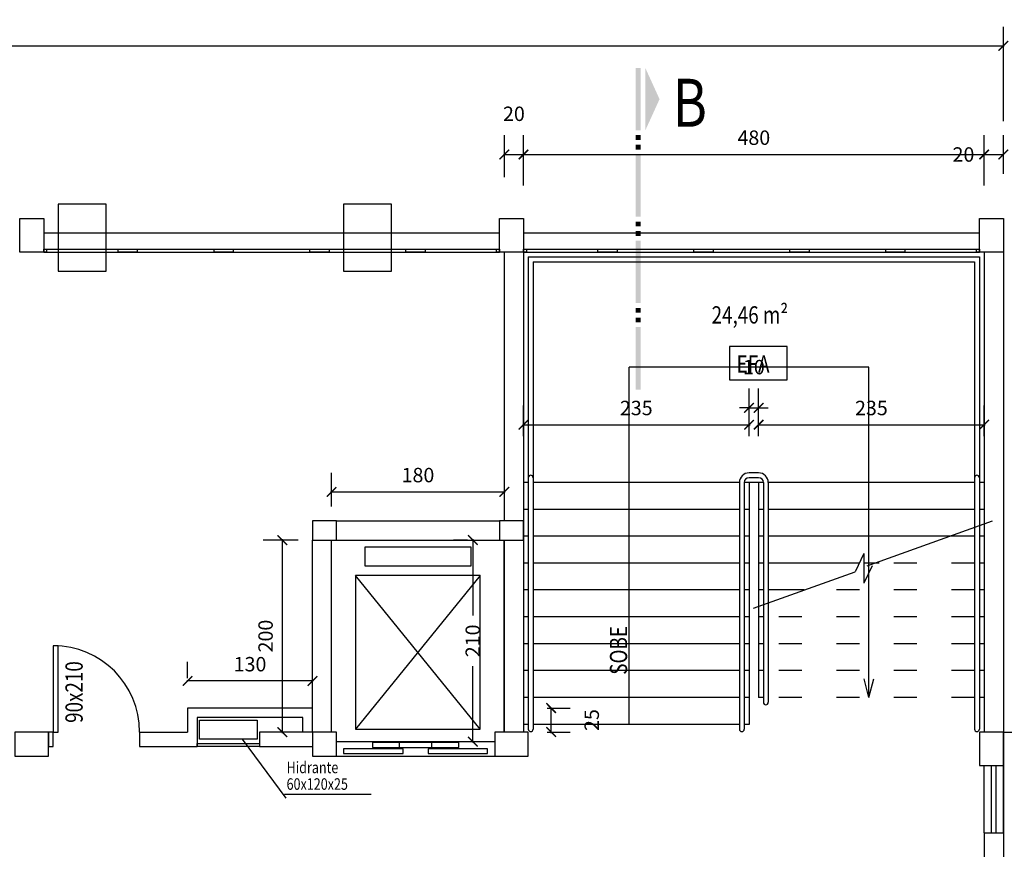
# Model space of a CAD drawing. Extents: x 3786 to 20691, y 1125 to 12147.
# Drawn here: x 5915 to 6941, y 5163 to 6027 of the extents above; entities that cross this region are included whole.
import ezdxf

# ---------------------------------------------------------------- set-up
doc = ezdxf.new("R2010")
doc.units = 0
doc.header["$LTSCALE"] = 4
doc.linetypes.add('ACAD_ISO03W100', pattern=[30, 12, -18])
doc.layers.get('0').update_dxf_attribs({"linetype": 'CONTINUOUS'})
doc.layers.get('DEFPOINTS').update_dxf_attribs({"linetype": 'CONTINUOUS'})
for name, color, linetype in [('ARQUITETONICO', 7, 'CONTINUOUS'), ('COTAS', 13, 'CONTINUOUS'), ('ESTRUTURA', 7, 'CONTINUOUS'), ('TEXTOS', 1, 'CONTINUOUS')]:
    doc.layers.add(name, color=color, linetype=linetype)
doc.styles.add('REGUA100', font='cityb___.ttf', dxfattribs={"width": 1.4})
doc.styles.add('REGUA200', font='cityb___.ttf', dxfattribs={"width": 1.4})
doc.styles.add('REGUA60', font='cityb___.ttf', dxfattribs={"width": 1.4})
doc.styles.add('REGUA80', font='cityb___.ttf', dxfattribs={"width": 1.4})
doc.dimstyles.get("Standard").update_dxf_attribs({"dimscale": 0, "dimtxt": 1.5, "dimasz": 1, "dimexe": 2, "dimexo": 1.5, "dimgap": 0.98, "dimtad": 1, "dimrnd": 0.5, "dimtxsty": 'REGUA60', "dimblk1": 'ARCHTICK', "dimblk2": 'ARCHTICK', "dimsah": 1, "dimcen": 4, "dimdle": 0.1, "dimclrd": 13, "dimclre": 13, "dimclrt": 2, "dimazin": 3, "dimtfac": 1, "dimtdec": 4, "dimtofl": 0, "dimtmove": 0, "dimatfit": 3, "dimtolj": 1, "dimtzin": 0})

# ---------------------------------------------------------------- blocks, each defined once
blk = doc.blocks.new('ALINHADECORTE')
at = {"color": 4}
blk.add_solid([(204.8, -137.5), (139.8, -137.5), (172.3, -122.7)], dxfattribs=at)
at = {"color": 4, "linetype": 'BYBLOCK'}
for points in [[(-65.2, -147.5), (-65.2, -142.5), (-130.2, -147.5), (-130.2, -142.5)], [(-55.2, -147.5), (-55.2, -142.5), (-60.2, -147.5), (-60.2, -142.5)], [(-45.2, -147.5), (-45.2, -142.5), (-50.2, -147.5), (-50.2, -142.5)], [(24.8, -147.5), (24.8, -142.5), (-40.2, -147.5), (-40.2, -142.5)], [(34.8, -147.5), (34.8, -142.5), (29.8, -147.5), (29.8, -142.5)], [(44.8, -147.5), (44.8, -142.5), (39.8, -147.5), (39.8, -142.5)], [(114.8, -147.5), (114.8, -142.5), (49.8, -147.5), (49.8, -142.5)], [(124.8, -147.5), (124.8, -142.5), (119.8, -147.5), (119.8, -142.5)], [(134.8, -147.5), (134.8, -142.5), (129.8, -147.5), (129.8, -142.5)], [(204.8, -147.5), (204.8, -142.5), (139.8, -147.5), (139.8, -142.5)]]:
    blk.add_solid(points, dxfattribs=at)
blk = doc.blocks.new('_ARCHTICK')
at = {"color": 0, "linetype": 'BYBLOCK', "const_width": 0.15}
blk.add_lwpolyline([(-0.5, -0.5), (0.5, 0.5)], dxfattribs=at)
blk = doc.blocks.new('*D97')
at = {"color": 13, "linetype": 'BYBLOCK'}
for p, q in [((6420.3, 5863), (6420.3, 5906.5)), ((6440.3, 5865), (6440.3, 5906.5)), ((6419.3, 5886.5), (6440.3, 5886.5))]:
    blk.add_line(p, q, dxfattribs=at)
at = {"layer": 'DEFPOINTS', "color": 0, "linetype": 'BYBLOCK'}
for p in [(6440.3, 5886.5), (6440.3, 5850), (6420.3, 5848)]:
    blk.add_point(p, dxfattribs=at)
at = {"color": 13, "linetype": 'BYBLOCK', "xscale": 10.00000021629309, "yscale": 10.00000021629309, "zscale": 10.00000021629309, "rotation": 180}
blk.add_blockref('_ARCHTICK', (6420.3, 5886.5), dxfattribs=at)
at = {"color": 13, "linetype": 'BYBLOCK', "xscale": 10.00000021629309, "yscale": 10.00000021629309, "zscale": 10.00000021629309}
blk.add_blockref('_ARCHTICK', (6440.3, 5886.5), dxfattribs=at)
at = {"color": 2, "linetype": 'BYBLOCK', "insert": (6430.3, 5928.9), "char_height": 15, "attachment_point": 5, "style": 'REGUA60'}
blk.add_mtext('\\A1;20', dxfattribs=at)
blk = doc.blocks.new('*D98')
at = {"color": 13, "linetype": 'BYBLOCK'}
for p, q in [((6440.3, 5854.3), (6440.3, 5906.5)), ((6920.3, 5854.3), (6920.3, 5906.5)), ((6439.3, 5886.5), (6921.3, 5886.5))]:
    blk.add_line(p, q, dxfattribs=at)
at = {"layer": 'DEFPOINTS', "color": 0, "linetype": 'BYBLOCK'}
for p in [(6920.3, 5886.5), (6440.3, 5839.3), (6920.3, 5839.3)]:
    blk.add_point(p, dxfattribs=at)
at = {"color": 13, "linetype": 'BYBLOCK', "xscale": 10.00000021629309, "yscale": 10.00000021629309, "zscale": 10.00000021629309, "rotation": 180}
blk.add_blockref('_ARCHTICK', (6440.3, 5886.5), dxfattribs=at)
at = {"color": 13, "linetype": 'BYBLOCK', "xscale": 10.00000021629309, "yscale": 10.00000021629309, "zscale": 10.00000021629309}
blk.add_blockref('_ARCHTICK', (6920.3, 5886.5), dxfattribs=at)
at = {"color": 2, "linetype": 'BYBLOCK', "insert": (6680.3, 5904), "char_height": 15, "attachment_point": 5, "style": 'REGUA60'}
blk.add_mtext('\\A1;480', dxfattribs=at)
blk = doc.blocks.new('*D100')
at = {"color": 13, "linetype": 'BYBLOCK'}
for p, q in [((6675.3, 5607.4), (6675.3, 5642.6)), ((6685.3, 5607.4), (6685.3, 5642.6)), ((6675.3, 5622.6), (6665.3, 5622.6)), ((6675.3, 5622.6), (6685.3, 5622.6)), ((6685.3, 5622.6), (6695.3, 5622.6))]:
    blk.add_line(p, q, dxfattribs=at)
at = {"layer": 'DEFPOINTS', "color": 0, "linetype": 'BYBLOCK'}
for p in [(6685.3, 5622.6), (6675.3, 5592.4), (6685.3, 5592.4)]:
    blk.add_point(p, dxfattribs=at)
at = {"color": 13, "linetype": 'BYBLOCK', "xscale": 10.00000021629309, "yscale": 10.00000021629309, "zscale": 10.00000021629309}
blk.add_blockref('_ARCHTICK', (6675.3, 5622.6), dxfattribs=at)
at = {"color": 13, "linetype": 'BYBLOCK', "xscale": 10.00000021629309, "yscale": 10.00000021629309, "zscale": 10.00000021629309, "rotation": 180}
blk.add_blockref('_ARCHTICK', (6685.3, 5622.6), dxfattribs=at)
at = {"color": 2, "linetype": 'BYBLOCK', "insert": (6680.3, 5665), "char_height": 15, "attachment_point": 5, "style": 'REGUA60'}
blk.add_mtext('\\A1;10', dxfattribs=at)
blk = doc.blocks.new('*D101')
at = {"color": 13, "linetype": 'BYBLOCK'}
for p, q in [((6685.3, 5593), (6685.3, 5625)), ((6920.3, 5593), (6920.3, 5625)), ((6684.3, 5605), (6921.3, 5605))]:
    blk.add_line(p, q, dxfattribs=at)
at = {"layer": 'DEFPOINTS', "color": 0, "linetype": 'BYBLOCK'}
for p in [(6920.3, 5605), (6685.3, 5578), (6920.3, 5578)]:
    blk.add_point(p, dxfattribs=at)
at = {"color": 13, "linetype": 'BYBLOCK', "xscale": 10.00000021629309, "yscale": 10.00000021629309, "zscale": 10.00000021629309, "rotation": 180}
blk.add_blockref('_ARCHTICK', (6685.3, 5605), dxfattribs=at)
at = {"color": 13, "linetype": 'BYBLOCK', "xscale": 10.00000021629309, "yscale": 10.00000021629309, "zscale": 10.00000021629309}
blk.add_blockref('_ARCHTICK', (6920.3, 5605), dxfattribs=at)
at = {"color": 2, "linetype": 'BYBLOCK', "insert": (6802.8, 5622.4), "char_height": 15, "attachment_point": 5, "style": 'REGUA60'}
blk.add_mtext('\\A1;235', dxfattribs=at)
blk = doc.blocks.new('*D102')
at = {"color": 13, "linetype": 'BYBLOCK'}
for p, q in [((6440.3, 5593), (6440.3, 5625)), ((6675.3, 5593), (6675.3, 5625)), ((6439.3, 5605), (6676.3, 5605))]:
    blk.add_line(p, q, dxfattribs=at)
at = {"layer": 'DEFPOINTS', "color": 0, "linetype": 'BYBLOCK'}
for p in [(6675.3, 5605), (6440.3, 5578), (6675.3, 5578)]:
    blk.add_point(p, dxfattribs=at)
at = {"color": 13, "linetype": 'BYBLOCK', "xscale": 10.00000021629309, "yscale": 10.00000021629309, "zscale": 10.00000021629309, "rotation": 180}
blk.add_blockref('_ARCHTICK', (6440.3, 5605), dxfattribs=at)
at = {"color": 13, "linetype": 'BYBLOCK', "xscale": 10.00000021629309, "yscale": 10.00000021629309, "zscale": 10.00000021629309}
blk.add_blockref('_ARCHTICK', (6675.3, 5605), dxfattribs=at)
at = {"color": 2, "linetype": 'BYBLOCK', "insert": (6557.8, 5622.4), "char_height": 15, "attachment_point": 5, "style": 'REGUA60'}
blk.add_mtext('\\A1;235', dxfattribs=at)
blk = doc.blocks.new('*D114')
at = {"color": 13, "linetype": 'BYBLOCK'}
for p, q in [((6465, 5309.8), (6489, 5309.8)), ((6469, 5283.8), (6469, 5309.8)), ((6465, 5284.8), (6489, 5284.8))]:
    blk.add_line(p, q, dxfattribs=at)
at = {"layer": 'DEFPOINTS', "color": 0, "linetype": 'BYBLOCK'}
for p in [(6450, 5309.8), (6469, 5309.8), (6450, 5284.8)]:
    blk.add_point(p, dxfattribs=at)
at = {"color": 13, "linetype": 'BYBLOCK', "xscale": 10.00000021629309, "yscale": 10.00000021629309, "zscale": 10.00000021629309}
for p, rotation in [((6469, 5309.8), 90), ((6469, 5284.8), 270)]:
    blk.add_blockref('_ARCHTICK', p, dxfattribs=dict(at, rotation=rotation))
at = {"color": 2, "linetype": 'BYBLOCK', "insert": (6511.4, 5297.3), "char_height": 15, "attachment_point": 5, "rotation": 90, "style": 'REGUA60'}
blk.add_mtext('\\A1;25', dxfattribs=at)
blk = doc.blocks.new('*D157')
at = {"color": 13, "linetype": 'BYBLOCK'}
for p, q in [((6920.3, 5866.5), (6920.3, 5906.5)), ((6940.3, 5866.5), (6940.3, 5906.5)), ((6919.3, 5886.5), (6940.3, 5886.5))]:
    blk.add_line(p, q, dxfattribs=at)
at = {"layer": 'DEFPOINTS', "color": 0, "linetype": 'BYBLOCK'}
for p in [(6940.3, 5886.5), (6920.3, 5851.5), (6940.3, 5851.5)]:
    blk.add_point(p, dxfattribs=at)
at = {"color": 13, "linetype": 'BYBLOCK', "xscale": 10.00000021629309, "yscale": 10.00000021629309, "zscale": 10.00000021629309, "rotation": 180}
blk.add_blockref('_ARCHTICK', (6920.3, 5886.5), dxfattribs=at)
at = {"color": 13, "linetype": 'BYBLOCK', "xscale": 10.00000021629309, "yscale": 10.00000021629309, "zscale": 10.00000021629309}
blk.add_blockref('_ARCHTICK', (6940.3, 5886.5), dxfattribs=at)
at = {"color": 2, "linetype": 'BYBLOCK', "insert": (6898.7, 5886.5), "char_height": 15, "attachment_point": 5, "style": 'REGUA60'}
blk.add_mtext('\\A1;20', dxfattribs=at)
blk = doc.blocks.new('*D160')
at = {"color": 13, "linetype": 'BYBLOCK'}
for p, q in [((3915.3, 5921.3), (3915.3, 6019.6)), ((6940.3, 5921.3), (6940.3, 6019.6)), ((3914.3, 5999.6), (6941.3, 5999.6))]:
    blk.add_line(p, q, dxfattribs=at)
at = {"layer": 'DEFPOINTS', "color": 0, "linetype": 'BYBLOCK'}
for p in [(6940.3, 5999.6), (3915.3, 5906.3), (6940.3, 5906.3)]:
    blk.add_point(p, dxfattribs=at)
at = {"color": 13, "linetype": 'BYBLOCK', "xscale": 10.00000021629309, "yscale": 10.00000021629309, "zscale": 10.00000021629309, "rotation": 180}
blk.add_blockref('_ARCHTICK', (3915.3, 5999.6), dxfattribs=at)
at = {"color": 13, "linetype": 'BYBLOCK', "xscale": 10.00000021629309, "yscale": 10.00000021629309, "zscale": 10.00000021629309}
blk.add_blockref('_ARCHTICK', (6940.3, 5999.6), dxfattribs=at)
at = {"color": 2, "linetype": 'BYBLOCK', "insert": (5427.8, 6017.1), "char_height": 15, "attachment_point": 5, "style": 'REGUA60'}
blk.add_mtext('\\A1;3025', dxfattribs=at)
blk = doc.blocks.new('*D238')
at = {"color": 13, "linetype": 'BYBLOCK'}
for p, q in [((6381.8, 5484.8), (6367.4, 5484.8)), ((6387.4, 5485.8), (6387.4, 5406.3)), ((6387.4, 5273.8), (6387.4, 5353.3)), ((6401.8, 5274.8), (6407.4, 5274.8))]:
    blk.add_line(p, q, dxfattribs=at)
at = {"layer": 'DEFPOINTS', "color": 0, "linetype": 'BYBLOCK'}
for p in [(6387.4, 5484.8), (6396.8, 5484.8), (6386.8, 5274.8)]:
    blk.add_point(p, dxfattribs=at)
at = {"color": 13, "linetype": 'BYBLOCK', "xscale": 10.00000021629309, "yscale": 10.00000021629309, "zscale": 10.00000021629309}
for p, rotation in [((6387.4, 5484.8), 90), ((6387.4, 5274.8), 270)]:
    blk.add_blockref('_ARCHTICK', p, dxfattribs=dict(at, rotation=rotation))
at = {"color": 2, "linetype": 'BYBLOCK', "insert": (6387.4, 5379.8), "char_height": 15, "attachment_point": 5, "rotation": 90, "style": 'REGUA60'}
blk.add_mtext('\\A1;210', dxfattribs=at)
blk = doc.blocks.new('A$C5DDD5B98')
at = {"layer": 'ARQUITETONICO', "color": 1}
for p, q in [((0, 20), (475, 20)), ((0, 17), (475, 17)), ((0, 0), (475, 0))]:
    blk.add_line(p, q, dxfattribs=at)
at = {"layer": 'ARQUITETONICO'}
for points in [[(0, 17), (3, 17), (3, 20), (0, 20)], [(77.5, 17), (97.5, 17), (97.5, 20), (77.5, 20)], [(177.5, 17), (197.5, 17), (197.5, 20), (177.5, 20)], [(277.5, 17), (297.5, 17), (297.5, 20), (277.5, 20)], [(377.5, 17), (397.5, 17), (397.5, 20), (377.5, 20)], [(472, 17), (475, 17), (475, 20), (472, 20)]]:
    blk.add_lwpolyline(points, close=True, dxfattribs=at)
blk = doc.blocks.new('*D256')
at = {"color": 13, "linetype": 'BYBLOCK'}
for p, q in [((6220.3, 5484.8), (6184, 5484.8)), ((6204, 5283.8), (6204, 5485.8)), ((6220.3, 5284.8), (6184, 5284.8))]:
    blk.add_line(p, q, dxfattribs=at)
at = {"layer": 'DEFPOINTS', "color": 0, "linetype": 'BYBLOCK'}
for p in [(6204, 5484.8), (6235.3, 5484.8), (6235.3, 5284.8)]:
    blk.add_point(p, dxfattribs=at)
at = {"color": 13, "linetype": 'BYBLOCK', "xscale": 10.00000021629307, "yscale": 10.00000021629307, "zscale": 10.00000021629307}
for p, rotation in [((6204, 5484.8), 90), ((6204, 5284.8), 270)]:
    blk.add_blockref('_ARCHTICK', p, dxfattribs=dict(at, rotation=rotation))
at = {"color": 2, "linetype": 'BYBLOCK', "insert": (6186.5, 5384.8), "char_height": 15, "attachment_point": 5, "rotation": 90, "style": 'REGUA60'}
blk.add_mtext('\\A1;200', dxfattribs=at)
blk = doc.blocks.new('*D257')
at = {"color": 13, "linetype": 'BYBLOCK'}
for p, q in [((6240.3, 5519.8), (6240.3, 5555)), ((6420.3, 5519.8), (6420.3, 5555)), ((6239.3, 5535), (6421.3, 5535))]:
    blk.add_line(p, q, dxfattribs=at)
at = {"layer": 'DEFPOINTS', "color": 0, "linetype": 'BYBLOCK'}
for p in [(6420.3, 5535), (6240.3, 5504.8), (6420.3, 5504.8)]:
    blk.add_point(p, dxfattribs=at)
at = {"color": 13, "linetype": 'BYBLOCK', "xscale": 10.00000021629307, "yscale": 10.00000021629307, "zscale": 10.00000021629307, "rotation": 180}
blk.add_blockref('_ARCHTICK', (6240.3, 5535), dxfattribs=at)
at = {"color": 13, "linetype": 'BYBLOCK', "xscale": 10.00000021629307, "yscale": 10.00000021629307, "zscale": 10.00000021629307}
blk.add_blockref('_ARCHTICK', (6420.3, 5535), dxfattribs=at)
at = {"color": 2, "linetype": 'BYBLOCK', "insert": (6330.3, 5552.5), "char_height": 15, "attachment_point": 5, "style": 'REGUA60'}
blk.add_mtext('\\A1;180', dxfattribs=at)
blk = doc.blocks.new('*D262')
at = {"color": 13, "linetype": 'BYBLOCK'}
for p, q in [((6090.3, 5341.1), (6090.3, 5358)), ((6220.3, 5341.1), (6220.3, 5358)), ((6221.3, 5338), (6089.3, 5338))]:
    blk.add_line(p, q, dxfattribs=at)
at = {"layer": 'DEFPOINTS', "color": 0, "linetype": 'BYBLOCK'}
for p in [(6090.3, 5338), (6090.3, 5326.1), (6220.3, 5326.1)]:
    blk.add_point(p, dxfattribs=at)
at = {"color": 13, "linetype": 'BYBLOCK', "xscale": 10.00000021629309, "yscale": 10.00000021629309, "zscale": 10.00000021629309, "rotation": 180}
blk.add_blockref('_ARCHTICK', (6090.3, 5338), dxfattribs=at)
at = {"color": 13, "linetype": 'BYBLOCK', "xscale": 10.00000021629309, "yscale": 10.00000021629309, "zscale": 10.00000021629309}
blk.add_blockref('_ARCHTICK', (6220.3, 5338), dxfattribs=at)
at = {"color": 2, "linetype": 'BYBLOCK', "insert": (6155.3, 5355.5), "char_height": 15, "attachment_point": 5, "style": 'REGUA60'}
blk.add_mtext('\\A1;130', dxfattribs=at)

msp = doc.modelspace()

# ---------------------------------------------------------------- linework, layer by layer
at = {"layer": 'ARQUITETONICO', "color": 7}
for p, q in [((6420.286, 5784.788), (6420.286, 5504.788)), ((6440.286, 5784.788), (6440.286, 5284.788)), ((6420.286, 5484.788), (6420.286, 5284.788)), ((6420.286, 5484.788), (6420.286, 5284.788)), ((6090.286, 5309.788), (6090.286, 5284.788)), ((6220.286, 5309.788), (6090.286, 5309.788)), ((6420.286, 5309.788), (6420.286, 5284.788)), ((6100.286, 5299.788), (6100.286, 5269.788)), ((6210.286, 5299.788), (6100.286, 5299.788)), ((6210.286, 5284.788), (6210.286, 5299.788)), ((6040.286, 5284.788), (6090.286, 5284.788)), ((6040.286, 5284.788), (6040.286, 5269.788)), ((6165.286, 5284.788), (6165.286, 5269.788))]:
    msp.add_line(p, q, dxfattribs=at)
at = {"layer": 'ARQUITETONICO', "color": 1}
for p, q in [((6445.286, 5779.788), (6445.286, 5287.788)), ((6445.286, 5779.788), (6915.286, 5779.788)), ((6915.286, 5779.788), (6915.286, 5287.788)), ((6450.286, 5774.788), (6450.286, 5287.788)), ((6450.286, 5774.788), (6910.286, 5774.788)), ((6910.286, 5774.788), (6910.286, 5287.788)), ((6685.286, 5554.788), (6675.286, 5554.788)), ((6445.286, 5544.788), (6440.286, 5544.788)), ((6665.286, 5544.788), (6450.286, 5544.788)), ((6665.286, 5544.788), (6665.286, 5287.788)), ((6690.286, 5544.788), (6670.286, 5544.788)), ((6670.286, 5544.788), (6670.286, 5287.788)), ((6685.286, 5549.788), (6675.286, 5549.788)), ((6675.286, 5544.788), (6675.286, 5292.788)), ((6685.286, 5544.788), (6685.286, 5320.788)), ((6690.286, 5544.788), (6690.286, 5315.788)), ((6910.286, 5544.788), (6695.286, 5544.788)), ((6695.286, 5544.788), (6695.286, 5315.788)), ((6920.286, 5544.788), (6915.286, 5544.788)), ((6445.286, 5516.788), (6440.286, 5516.788)), ((6665.286, 5516.788), (6450.286, 5516.788)), ((6675.286, 5516.788), (6670.286, 5516.788)), ((6690.286, 5516.788), (6685.286, 5516.788)), ((6910.286, 5516.788), (6695.286, 5516.788)), ((6920.286, 5516.788), (6915.286, 5516.788)), ((6798.549, 5458.136), (6928.907, 5504.786)), ((6445.286, 5488.788), (6440.286, 5488.788)), ((6665.286, 5488.788), (6450.286, 5488.788)), ((6675.286, 5488.788), (6670.286, 5488.788)), ((6690.286, 5488.788), (6685.286, 5488.788)), ((6889.203, 5488.788), (6695.286, 5488.788)), ((6794.832, 5470.806), (6785.772, 5451.774)), ((6794.832, 5470.806), (6794.832, 5439.825)), ((6445.286, 5460.788), (6440.286, 5460.788)), ((6665.286, 5460.788), (6450.286, 5460.788)), ((6675.286, 5460.788), (6670.286, 5460.788)), ((6690.286, 5460.788), (6685.286, 5460.788)), ((6790.063, 5460.788), (6695.286, 5460.788)), ((6810.96, 5460.788), (6794.832, 5460.788)), ((6679.769, 5413.84), (6785.772, 5451.774)), ((6803.549, 5458.136), (6794.832, 5439.825)), ((6445.286, 5432.788), (6440.286, 5432.788)), ((6665.286, 5432.788), (6450.286, 5432.788)), ((6675.286, 5432.788), (6670.286, 5432.788)), ((6690.286, 5432.788), (6685.286, 5432.788)), ((6732.77, 5432.807), (6695.286, 5432.788)), ((6445.286, 5404.788), (6440.286, 5404.788)), ((6665.286, 5404.788), (6450.286, 5404.788)), ((6675.286, 5404.788), (6670.286, 5404.788)), ((6690.286, 5404.788), (6685.286, 5404.788)), ((6445.286, 5376.788), (6440.286, 5376.788)), ((6665.286, 5376.788), (6450.286, 5376.788)), ((6675.286, 5376.788), (6670.286, 5376.788)), ((6690.286, 5376.788), (6685.286, 5376.788)), ((6445.286, 5348.788), (6440.286, 5348.788)), ((6665.286, 5348.788), (6450.286, 5348.788)), ((6675.286, 5348.788), (6670.286, 5348.788)), ((6690.286, 5348.788), (6685.286, 5348.788)), ((6445.286, 5320.788), (6440.286, 5320.788)), ((6665.286, 5320.788), (6450.286, 5320.788)), ((6675.286, 5320.788), (6670.286, 5320.788)), ((6690.286, 5320.788), (6685.286, 5320.788)), ((6445.286, 5292.788), (6440.286, 5292.788)), ((6665.286, 5292.788), (6450.286, 5292.788)), ((6675.286, 5292.788), (6670.286, 5292.788)), ((6192.817, 5216.056), (6147.355, 5277.288)), ((6920.286, 5179.788), (6920.286, 5249.788)), ((6927.786, 5179.788), (6927.786, 5249.788)), ((6932.786, 5179.788), (6932.786, 5249.788)), ((6940.286, 5179.788), (6940.286, 5249.788)), ((6281.622, 5219.829), (6191.191, 5219.829))]:
    msp.add_line(p, q, dxfattribs=at)
at = {"layer": 'ARQUITETONICO'}
for p, q in [((6920.286, 5784.788), (6920.286, 5284.788)), ((6220.286, 5284.788), (6165.286, 5284.788)), ((6165.286, 5269.788), (6220.286, 5269.788)), ((6920.286, 5179.788), (6920.286, 5109.788)), ((6920.286, 5179.788), (6940.286, 5179.788)), ((6940.286, 5179.788), (6940.286, 5109.788))]:
    msp.add_line(p, q, dxfattribs=at)
at = {"layer": 'ARQUITETONICO', "color": 13}
for p, q in [((6940.286, 5784.788), (6940.286, 4504.788)), ((6800.286, 5664.788), (6550.286, 5664.788)), ((6550.286, 5292.788), (6550.286, 5664.788)), ((6800.286, 5320.788), (6800.286, 5664.788)), ((6395.286, 5287.788), (6265.286, 5447.788)), ((6395.286, 5447.788), (6265.286, 5287.788)), ((6800.286, 5320.788), (6795.11, 5340.107)), ((6800.286, 5320.788), (6805.463, 5340.107)), ((6245.286, 5274.788), (6372.786, 5274.788)), ((6282.786, 5274.788), (6410.286, 5274.788)), ((6245.286, 5259.788), (6410.286, 5259.788)), ((6252.786, 5259.788), (6372.786, 5259.788))]:
    msp.add_line(p, q, dxfattribs=at)
at = {"layer": 'ARQUITETONICO', "color": 7, "linetype": 'CONTINUOUS'}
for p, q in [((6245.286, 5504.788), (6415.286, 5504.788)), ((6260.286, 5504.788), (6410.286, 5504.788)), ((6220.286, 5284.788), (6220.286, 5484.788)), ((6240.286, 5284.788), (6240.286, 5484.788)), ((6245.286, 5484.788), (6415.286, 5484.788)), ((6420.286, 5284.788), (6420.286, 5484.788)), ((6040.286, 5269.788), (6100.286, 5269.788))]:
    msp.add_line(p, q, dxfattribs=at)
at = {"layer": 'ARQUITETONICO', "color": 1, "linetype": 'ACAD_ISO03W100', "ltscale": 0.5}
for p, q in [((6910.286, 5488.788), (6889.203, 5488.788)), ((6910.286, 5460.788), (6810.96, 5460.788)), ((6910.286, 5432.788), (6732.717, 5432.788)), ((6910.286, 5404.788), (6695.286, 5404.788)), ((6910.286, 5376.788), (6695.286, 5376.788)), ((6910.286, 5348.788), (6695.286, 5348.788)), ((6910.286, 5320.788), (6695.286, 5320.788))]:
    msp.add_line(p, q, dxfattribs=at)
at = {"layer": 'ARQUITETONICO', "color": 1, "linetype": 'ACAD_ISO03W100'}
for p, q in [((6920.286, 5488.788), (6915.286, 5488.788)), ((6920.286, 5460.788), (6915.286, 5460.788)), ((6920.286, 5432.788), (6915.286, 5432.788)), ((6920.286, 5404.788), (6915.286, 5404.788)), ((6920.286, 5376.788), (6915.286, 5376.788)), ((6920.286, 5348.788), (6915.286, 5348.788)), ((6920.286, 5320.788), (6915.286, 5320.788))]:
    msp.add_line(p, q, dxfattribs=at)
at = {"layer": 'ARQUITETONICO', "color": 30}
for points in [[(5955.286, 5764.788), (6005.286, 5764.788), (6005.286, 5834.788), (5955.286, 5834.788)], [(6252.786, 5764.788), (6302.786, 5764.788), (6302.786, 5834.788), (6252.786, 5834.788)]]:
    msp.add_lwpolyline(points, close=True, dxfattribs=at)
at = {"layer": 'ARQUITETONICO', "color": 7}
for points in [[(5915.286, 5819.788), (5940.286, 5819.788), (5940.286, 5784.788), (5915.286, 5784.788)], [(6415.286, 5819.788), (6440.286, 5819.788), (6440.286, 5784.788), (6415.286, 5784.788)], [(6915.286, 5819.788), (6940.286, 5819.788), (6940.286, 5784.788), (6915.286, 5784.788)], [(6220.286, 5504.788), (6220.286, 5484.788), (6245.286, 5484.788), (6245.286, 5504.788)], [(5910.286, 5284.788), (5910.286, 5259.788), (5945.286, 5259.788), (5945.286, 5284.788)], [(6220.286, 5284.788), (6220.286, 5259.788), (6245.286, 5259.788), (6245.286, 5284.788)], [(6410.286, 5284.788), (6410.286, 5259.788), (6445.286, 5259.788), (6445.286, 5284.788)]]:
    msp.add_lwpolyline(points, close=True, dxfattribs=at)
at = {"layer": 'ARQUITETONICO', "color": 7, "linetype": 'CONTINUOUS'}
msp.add_lwpolyline([(6415.286, 5504.788), (6415.286, 5484.788), (6440.286, 5484.788), (6440.286, 5504.788)], close=True, dxfattribs=at)
at = {"layer": 'ARQUITETONICO', "color": 13}
for points in [[(6275.286, 5457.788), (6275.286, 5477.788), (6385.286, 5477.788), (6385.286, 5457.788)], [(6265.286, 5447.788), (6265.286, 5287.788), (6395.286, 5287.788), (6395.286, 5447.788)], [(6282.786, 5273.788), (6282.786, 5268.788), (6344.786, 5268.788), (6344.786, 5273.788)], [(6310.786, 5273.788), (6310.786, 5268.788), (6372.786, 5268.788), (6372.786, 5273.788)], [(6252.786, 5267.288), (6252.786, 5262.288), (6314.786, 5262.288), (6314.786, 5267.288)], [(6340.786, 5267.288), (6340.786, 5262.288), (6402.786, 5262.288), (6402.786, 5267.288)]]:
    msp.add_lwpolyline(points, close=True, dxfattribs=at)
at = {"layer": 'ARQUITETONICO', "color": 1}
for points in [[(5950.286, 5284.788), (5955.286, 5284.788), (5955.286, 5374.788), (5950.286, 5374.788)], [(6162.786, 5277.288), (6102.786, 5277.288), (6102.786, 5297.288), (6162.786, 5297.288)], [(5950.286, 5284.788), (5945.286, 5284.788), (5945.286, 5269.788), (5950.286, 5269.788)], [(6165.286, 5269.788), (6100.286, 5269.788), (6100.286, 5272.788), (6165.286, 5272.788)]]:
    msp.add_lwpolyline(points, close=True, dxfattribs=at)
at = {"layer": 'ARQUITETONICO'}
msp.add_lwpolyline([(6915.286, 5249.788), (6940.286, 5249.788), (6940.286, 5284.788), (6915.286, 5284.788)], close=True, dxfattribs=at)
at = {"layer": 'ARQUITETONICO', "color": 1}
for centre, radius, start, end in [((6447.786, 5549.788), 2.5, 0, 180), ((6675.286, 5544.788), 10, 90, 180), ((6685.286, 5544.788), 10, 0, 90), ((6912.786, 5549.788), 2.5, 0, 180), ((6675.286, 5544.788), 5, 90, 180), ((6685.286, 5544.788), 5, 0, 90), ((5950.286, 5284.788), 90, 0, 90), ((6692.786, 5315.788), 2.5, 180, 0), ((6447.786, 5287.788), 2.5, 180, 0), ((6667.786, 5287.788), 2.5, 180, 0), ((6912.786, 5287.788), 2.5, 180, 0)]:
    msp.add_arc(centre, radius, start, end, dxfattribs=at)
at = {"layer": 'COTAS'}
msp.add_line((6940.286, 5284.788), (7090.286, 5284.788), dxfattribs=at)
at = {"layer": 'TEXTOS', "color": 1}
msp.add_lwpolyline([(6655.09, 5651.63), (6715.09, 5651.63), (6715.09, 5686.63), (6655.09, 5686.63)], close=True, dxfattribs=at)

# ---------------------------------------------------------------- block references
at = {"layer": 'ARQUITETONICO', "color": 7, "xscale": -1, "rotation": 270}
msp.add_blockref('ALINHADECORTE', (6704.735, 5771.831), dxfattribs=at)
at = {"layer": 'ESTRUTURA', "xscale": -1, "rotation": 180}
for p in [(5940.286, 5804.788), (6440.286, 5804.788)]:
    msp.add_blockref('A$C5DDD5B98', p, dxfattribs=at)

# ---------------------------------------------------------------- texts
at = {"layer": 'TEXTOS', "color": 2, "style": 'REGUA200', "width": 0.8}
msp.add_text('B', height=50, dxfattribs=at).set_placement((6595.594, 5915.381))
at = {"layer": 'TEXTOS', "color": 1, "style": 'REGUA80', "width": 0.8}
for s, height, p in [('24,46 m²', 18, (6636.288, 5710.387)), ('Hidrante', 12, (6193.383, 5241.922)), ('60x120x25', 12, (6193.383, 5224.638))]:
    msp.add_text(s, height=height, dxfattribs=at).set_placement(p)
at = {"layer": 'TEXTOS', "color": 3, "style": 'REGUA80', "width": 0.8}
msp.add_text('EFA', height=18, dxfattribs=at).set_placement((6662.267, 5659.195))
at = {"layer": 'TEXTOS', "color": 1, "style": 'REGUA100', "width": 0.8}
for s, p in [('SOBE', (6548.277, 5344.509)), ('90x210', (5980.947, 5294.328))]:
    msp.add_text(s, height=18, rotation=90, dxfattribs=at).set_placement(p)

# ---------------------------------------------------------------- dimensions: what is measured, and where the dimension line sits
at = {"layer": 'COTAS'}
for base, p1, p2, picture, middle in [((6940.286, 5999.615), (3915.286, 5906.34), (6940.286, 5906.34), '*D160', (5427.786, 6017.079)), ((6440.286, 5886.525), (6420.286, 5848.025), (6440.286, 5850.025), '*D97', (6430.286, 5928.884)), ((6920.286, 5886.525), (6440.286, 5839.252), (6920.286, 5839.252), '*D98', (6680.286, 5903.984)), ((6685.286, 5622.626), (6675.286, 5592.431), (6685.286, 5592.431), '*D100', (6680.286, 5664.984)), ((6675.286, 5604.981), (6440.286, 5578.006), (6675.286, 5578.006), '*D102', (6557.786, 5622.445)), ((6920.286, 5604.981), (6685.286, 5578.006), (6920.286, 5578.006), '*D101', (6802.786, 5622.445)), ((6420.286, 5534.993), (6240.286, 5504.788), (6420.286, 5504.788), '*D257', (6330.286, 5552.451)), ((6090.286, 5337.995), (6220.286, 5326.084), (6090.286, 5326.084), '*D262', (6155.286, 5355.458))]:
    dim = msp.add_linear_dim(base=base, p1=p1, p2=p2, dimstyle='STANDARD', override={"dimscale": 10}, dxfattribs=at)
    dim.commit()
    dim.dimension.update_dxf_attribs({"geometry": picture, "text_midpoint": middle})
dim = msp.add_linear_dim(base=(6940.286, 5886.525), p1=(6920.286, 5851.5), p2=(6940.286, 5851.5), dimstyle='STANDARD', override={"dimscale": 10}, dxfattribs=at)
dim.commit()
dim.dimension.update_dxf_attribs({"geometry": '*D157', "text_midpoint": (6898.676, 5886.525), "dimtype": 160})
dim = msp.add_linear_dim(base=(6188.969, 5484.788), p1=(6220.286, 5284.788), p2=(6220.286, 5484.788), angle=90, dimstyle='STANDARD', override={"dimscale": 10}, dxfattribs=at)
dim.commit()
dim.dimension.update_dxf_attribs({"geometry": '*D256', "text_midpoint": (6171.511, 5384.788), "insert": (-15, 0)})
dim = msp.add_linear_dim(base=(6387.376, 5484.788), p1=(6386.823, 5274.788), p2=(6396.823, 5484.788), angle=270, dimstyle='STANDARD', override={"dimscale": 10}, dxfattribs=at)
dim.commit()
dim.dimension.update_dxf_attribs({"geometry": '*D238', "text_midpoint": (6387.376, 5379.788), "dimtype": 160})
dim = msp.add_linear_dim(base=(6468.994, 5309.788), p1=(6449.98, 5284.788), p2=(6449.98, 5309.788), angle=90, dimstyle='STANDARD', override={"dimscale": 10}, dxfattribs=at)
dim.commit()
dim.dimension.update_dxf_attribs({"geometry": '*D114', "text_midpoint": (6511.353, 5297.288)})

doc.saveas('drawing.dxf')
